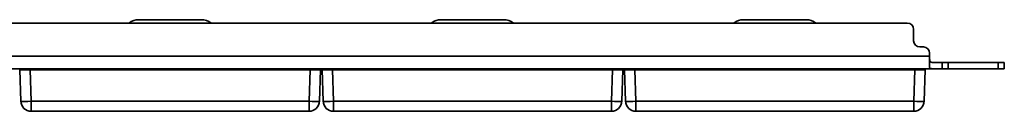
# Model space of a CAD drawing. Units: inches. Extents: x 1.6 to 20.6, y 4.8 to 12.5.
# Drawn here: x 11.1 to 20.6, y 11.6 to 12.5 of the extents above; entities that cross this region are included whole.
import ezdxf

# ---------------------------------------------------------------- set-up
doc = ezdxf.new("R2010")
doc.units = ezdxf.units.IN
doc.header["$MEASUREMENT"] = 0
doc.layers.add('Layer 1', color=7, linetype='Continuous')

msp = doc.modelspace()

# ---------------------------------------------------------------- linework, layer by layer
at = {"layer": 'Layer 1', "color": 7, "lineweight": 35}
for points in [[(19.6767, 12.4829), (2.5467, 12.4829)], [(12.8705, 12.5159), (12.2679, 12.5159)], [(15.7855, 12.5159), (15.1829, 12.5159)], [(18.7005, 12.5159), (18.0979, 12.5159)], [(19.7367, 12.4229), (19.7367, 12.3129)], [(19.8317, 12.2529), (19.7967, 12.2529)], [(2.3317, 12.1629), (19.8917, 12.1629)], [(19.8917, 12.1929), (19.8917, 12.1629)], [(19.9517, 12.1029), (19.9477, 12.1029), (19.9437, 12.1029), (19.9398, 12.1029), (19.9359, 12.1029), (19.934, 12.1029), (19.9321, 12.103), (19.9302, 12.103), (19.9284, 12.103), (19.9248, 12.1032), (19.9213, 12.1034), (19.9179, 12.1038), (19.9147, 12.1042), (19.9132, 12.1045), (19.9117, 12.1048), (19.9102, 12.1052), (19.9089, 12.1056), (19.9063, 12.1066), (19.9039, 12.1078), (19.9033, 12.1081), (19.9028, 12.1085), (19.9022, 12.1088), (19.9017, 12.1092), (19.9007, 12.11), (19.8998, 12.1109), (19.8981, 12.1128), (19.8967, 12.1149), (19.8961, 12.1161), (19.8955, 12.1173), (19.895, 12.1186), (19.8945, 12.1199), (19.8937, 12.1227), (19.8931, 12.1258), (19.8928, 12.1274), (19.8926, 12.129), (19.8924, 12.1307), (19.8923, 12.1324), (19.892, 12.1359), (19.8919, 12.1395), (19.8918, 12.1413), (19.8918, 12.1432), (19.8918, 12.1442), (19.8918, 12.1451), (19.8917, 12.1461), (19.8917, 12.1471), (19.8917, 12.1509), (19.8917, 12.1549), (19.8917, 12.1588), (19.8917, 12.1629)], [(19.8917, 12.1629), (19.8917, 12.1318), (19.8917, 12.1029), (19.8917, 12.078), (19.8917, 12.0589)], [(19.8917, 12.0589), (19.8919, 12.056), (19.8927, 12.0534), (19.8932, 12.0523), (19.8939, 12.0511), (19.8943, 12.0506), (19.8948, 12.0501), (19.8952, 12.0496), (19.8957, 12.0492), (19.8981, 12.0475), (19.901, 12.0462), (19.9018, 12.0459), (19.9026, 12.0456), (19.9035, 12.0453), (19.9044, 12.0451), (19.9063, 12.0447), (19.9083, 12.0443), (19.9105, 12.044), (19.9127, 12.0437), (19.9139, 12.0436), (19.9151, 12.0435), (19.9163, 12.0434), (19.9175, 12.0433), (19.9227, 12.0431), (19.9281, 12.043), (19.9295, 12.0429), (19.9309, 12.0429), (19.9323, 12.0429), (19.9338, 12.0429), (19.9367, 12.0429), (19.9397, 12.0429), (19.9456, 12.0429), (19.9517, 12.0429)], [(19.9517, 12.1029), (19.9747, 12.1029), (19.9941, 12.1029), (20.0071, 12.1029), (20.0117, 12.1029)], [(20.0117, 12.1029), (20.0163, 12.1029), (20.0293, 12.1029), (20.0487, 12.1029), (20.0717, 12.1029)], [(20.0117, 12.1029), (20.0117, 12.0429)], [(20.5517, 12.1029), (20.0717, 12.1029)], [(20.0717, 12.1029), (20.0717, 12.0429)], [(20.5517, 12.1029), (20.5747, 12.1029), (20.5941, 12.1029), (20.6071, 12.1029), (20.6117, 12.1029)], [(20.5517, 12.0429), (20.5517, 12.1029)], [(20.6117, 12.1029), (20.6117, 12.0429)], [(19.9517, 12.0429), (2.2717, 12.0429)], [(11.1192, 12.0329), (11.1226, 12.0329), (11.1326, 12.0329), (11.1485, 12.0329), (11.1692, 12.0329), (11.1933, 12.0329), (11.2191, 12.0329)], [(11.1298, 11.7294), (11.1192, 12.0329)], [(13.9193, 12.0329), (11.2191, 12.0329)], [(11.2191, 12.0329), (11.2297, 11.7294)], [(11.2565, 12.0429), (11.2492, 12.0355), (11.2392, 12.0329)], [(11.3539, 12.0329), (11.3534, 12.0429)], [(11.4243, 12.0329), (11.4243, 12.0356), (11.4245, 12.0429)], [(11.4873, 12.0429), (11.4875, 12.0356), (11.4876, 12.0329)], [(11.654, 12.0329), (11.6541, 12.0356), (11.6543, 12.0429)], [(11.7172, 12.0429), (11.7173, 12.0356), (11.7173, 12.0329)], [(12.1069, 12.0329), (12.1074, 12.0429)], [(12.3247, 12.0329), (12.3242, 12.0429)], [(12.3504, 12.0429), (12.3504, 12.0329)], [(12.788, 12.0329), (12.788, 12.0429)], [(12.8142, 12.0429), (12.8137, 12.0329)], [(13.031, 12.0429), (13.0315, 12.0329)], [(13.4211, 12.0329), (13.4211, 12.0356), (13.4212, 12.0429)], [(13.4841, 12.0429), (13.4843, 12.0356), (13.4844, 12.0329)], [(13.6508, 12.0329), (13.6509, 12.0356), (13.6511, 12.0429)], [(13.7139, 12.0429), (13.7141, 12.0356), (13.7141, 12.0329)], [(13.7845, 12.0329), (13.785, 12.0429)], [(13.8992, 12.0329), (13.8892, 12.0355), (13.8819, 12.0429)], [(13.9087, 11.7294), (13.9193, 12.0329)], [(13.9193, 12.0329), (13.9451, 12.0329), (13.9692, 12.0329), (13.9899, 12.0329), (14.0058, 12.0329), (14.0158, 12.0329), (14.0192, 12.0329)], [(14.0192, 12.0329), (14.0086, 11.7294)], [(14.0342, 12.0329), (14.0376, 12.0329), (14.0476, 12.0329), (14.0635, 12.0329), (14.0842, 12.0329), (14.1083, 12.0329), (14.1341, 12.0329)], [(14.0448, 11.7294), (14.0342, 12.0329)], [(16.8343, 12.0329), (14.1341, 12.0329)], [(14.1341, 12.0329), (14.1447, 11.7294)], [(14.1715, 12.0429), (14.1642, 12.0355), (14.1542, 12.0329)], [(14.2689, 12.0329), (14.2684, 12.0429)], [(14.3393, 12.0329), (14.3393, 12.0356), (14.3395, 12.0429)], [(14.4023, 12.0429), (14.4025, 12.0356), (14.4026, 12.0329)], [(14.569, 12.0329), (14.5691, 12.0356), (14.5693, 12.0429)], [(14.6322, 12.0429), (14.6323, 12.0356), (14.6323, 12.0329)], [(15.0219, 12.0329), (15.0224, 12.0429)], [(15.2397, 12.0329), (15.2392, 12.0429)], [(15.2654, 12.0429), (15.2654, 12.0329)], [(15.703, 12.0329), (15.703, 12.0429)], [(15.7292, 12.0429), (15.7287, 12.0329)], [(15.946, 12.0429), (15.9465, 12.0329)], [(16.3361, 12.0329), (16.3361, 12.0356), (16.3362, 12.0429)], [(16.3991, 12.0429), (16.3993, 12.0356), (16.3994, 12.0329)], [(16.5658, 12.0329), (16.5659, 12.0356), (16.5661, 12.0429)], [(16.6289, 12.0429), (16.6291, 12.0356), (16.6291, 12.0329)], [(16.6995, 12.0329), (16.7, 12.0429)], [(16.8142, 12.0329), (16.8042, 12.0355), (16.7969, 12.0429)], [(16.8237, 11.7294), (16.8343, 12.0329)], [(16.8343, 12.0329), (16.8601, 12.0329), (16.8842, 12.0329), (16.9049, 12.0329), (16.9208, 12.0329), (16.9308, 12.0329), (16.9342, 12.0329)], [(16.9342, 12.0329), (16.9236, 11.7294)], [(16.9492, 12.0329), (16.9526, 12.0329), (16.9626, 12.0329), (16.9785, 12.0329), (16.9992, 12.0329), (17.0233, 12.0329), (17.0491, 12.0329)], [(16.9598, 11.7294), (16.9492, 12.0329)], [(19.7493, 12.0329), (17.0491, 12.0329)], [(17.0491, 12.0329), (17.0597, 11.7294)], [(17.0865, 12.0429), (17.0792, 12.0355), (17.0692, 12.0329)], [(17.1839, 12.0329), (17.1834, 12.0429)], [(17.2543, 12.0329), (17.2543, 12.0356), (17.2545, 12.0429)], [(17.3173, 12.0429), (17.3175, 12.0356), (17.3176, 12.0329)], [(17.484, 12.0329), (17.4841, 12.0356), (17.4843, 12.0429)], [(17.5472, 12.0429), (17.5473, 12.0356), (17.5473, 12.0329)], [(17.9369, 12.0329), (17.9374, 12.0429)], [(18.1547, 12.0329), (18.1542, 12.0429)], [(18.1804, 12.0429), (18.1804, 12.0329)], [(18.618, 12.0329), (18.618, 12.0429)], [(18.6442, 12.0429), (18.6437, 12.0329)], [(18.861, 12.0429), (18.8615, 12.0329)], [(19.2511, 12.0329), (19.2511, 12.0356), (19.2512, 12.0429)], [(19.3141, 12.0429), (19.3143, 12.0356), (19.3144, 12.0329)], [(19.4808, 12.0329), (19.4809, 12.0356), (19.4811, 12.0429)], [(19.5439, 12.0429), (19.5441, 12.0356), (19.5441, 12.0329)], [(19.6145, 12.0329), (19.615, 12.0429)], [(19.7292, 12.0329), (19.7192, 12.0355), (19.7119, 12.0429)], [(19.7387, 11.7294), (19.7493, 12.0329)], [(19.7493, 12.0329), (19.7751, 12.0329), (19.7992, 12.0329), (19.8199, 12.0329), (19.8358, 12.0329), (19.8458, 12.0329), (19.8492, 12.0329)], [(19.8492, 12.0329), (19.8386, 11.7294)], [(19.9317, 12.0429), (20.0359, 12.0429)], [(19.9991, 12.0429), (19.9317, 12.0429)], [(20.0117, 12.0429), (20.0071, 12.0429), (19.9941, 12.0429), (19.9747, 12.0429), (19.9517, 12.0429)], [(19.9991, 12.0429), (20.0359, 12.0429)], [(19.9991, 12.0429), (20.0138, 12.0429)], [(19.9991, 12.0429), (20.0138, 12.0429)], [(20.0717, 12.0429), (20.0487, 12.0429), (20.0293, 12.0429), (20.0163, 12.0429), (20.0117, 12.0429)], [(20.0138, 12.0429), (20.0189, 12.0429), (20.0211, 12.0429)], [(20.0211, 12.0429), (20.0189, 12.0429), (20.0138, 12.0429)], [(20.0848, 12.0429), (20.074, 12.0429), (20.0567, 12.0429), (20.0359, 12.0429)], [(20.0359, 12.0429), (20.0475, 12.0429), (20.0585, 12.0429)], [(20.0371, 12.0429), (20.0585, 12.0429)], [(20.0707, 12.0429), (20.0382, 12.0429)], [(20.0707, 12.0429), (20.0777, 12.0429)], [(20.0717, 12.0429), (20.5517, 12.0429)], [(20.0777, 12.0429), (20.1214, 12.0429)], [(20.0848, 12.0429), (20.115, 12.0429)], [(20.085, 12.0429), (20.0994, 12.0429)], [(20.085, 12.0429), (20.1141, 12.0429)], [(20.1141, 12.0429), (20.0994, 12.0429)], [(20.115, 12.0429), (20.1486, 12.0429)], [(20.1214, 12.0429), (20.1295, 12.0429)], [(20.1808, 12.0429), (20.1295, 12.0429)], [(20.1486, 12.0429), (20.187, 12.0429)], [(20.1808, 12.0429), (20.2019, 12.0429)], [(20.2072, 12.0429), (20.187, 12.0429)], [(20.2365, 12.0429), (20.2019, 12.0429)], [(20.2072, 12.0429), (20.2365, 12.0429)], [(20.2475, 12.0429), (20.312, 12.0429)], [(20.312, 12.0429), (20.2475, 12.0429)], [(20.2815, 12.0429), (20.2932, 12.0429)], [(20.2815, 12.0429), (20.2932, 12.0429)], [(20.2932, 12.0429), (20.2973, 12.0429), (20.2991, 12.0429)], [(20.2991, 12.0429), (20.2973, 12.0429), (20.2932, 12.0429)], [(20.312, 12.0429), (20.3265, 12.0429), (20.3325, 12.0429)], [(20.3325, 12.0429), (20.3265, 12.0429), (20.312, 12.0429)], [(20.3435, 12.0429), (20.3814, 12.0429)], [(20.3435, 12.0429), (20.3495, 12.0429), (20.364, 12.0429)], [(20.364, 12.0429), (20.4049, 12.0429)], [(20.3814, 12.0429), (20.3831, 12.0429), (20.3873, 12.0429)], [(20.3873, 12.0429), (20.3956, 12.0429)], [(20.3956, 12.0429), (20.3997, 12.0429), (20.4014, 12.0429)], [(20.4014, 12.0429), (20.4254, 12.0429)], [(20.4049, 12.0429), (20.4194, 12.0429), (20.4254, 12.0429)], [(20.4364, 12.0429), (20.4672, 12.0429)], [(20.4672, 12.0429), (20.4364, 12.0429)], [(20.4767, 12.0429), (20.5002, 12.0429)], [(20.4767, 12.0429), (20.5617, 12.0429)], [(20.5353, 12.0429), (20.5002, 12.0429)], [(20.5617, 12.0429), (20.5353, 12.0429)], [(20.6117, 12.0429), (20.6071, 12.0429), (20.5941, 12.0429), (20.5747, 12.0429), (20.5517, 12.0429)], [(11.1298, 11.7294), (11.1347, 11.7285), (11.1489, 11.728), (11.171, 11.728), (11.1989, 11.7285), (11.2297, 11.7294)], [(11.2297, 11.7294), (11.2297, 11.6993), (11.2297, 11.6724), (11.2297, 11.6511), (11.2297, 11.6375), (11.2297, 11.6329)], [(11.2297, 11.7294), (13.9087, 11.7294)], [(13.9087, 11.6329), (13.9087, 11.6375), (13.9087, 11.6511), (13.9087, 11.6724), (13.9087, 11.6993), (13.9087, 11.7294)], [(14.0086, 11.7294), (14.0037, 11.7285), (13.9895, 11.728), (13.9674, 11.728), (13.9395, 11.7285), (13.9087, 11.7294)], [(14.0448, 11.7294), (14.0497, 11.7285), (14.0639, 11.728), (14.086, 11.728), (14.1139, 11.7285), (14.1447, 11.7294)], [(14.1447, 11.7294), (14.1447, 11.6993), (14.1447, 11.6724), (14.1447, 11.6511), (14.1447, 11.6375), (14.1447, 11.6329)], [(14.1447, 11.7294), (16.8237, 11.7294)], [(16.8237, 11.6329), (16.8237, 11.6375), (16.8237, 11.6511), (16.8237, 11.6724), (16.8237, 11.6993), (16.8237, 11.7294)], [(16.9236, 11.7294), (16.9187, 11.7285), (16.9045, 11.728), (16.8824, 11.728), (16.8545, 11.7285), (16.8237, 11.7294)], [(16.9598, 11.7294), (16.9647, 11.7285), (16.9789, 11.728), (17.001, 11.728), (17.0289, 11.7285), (17.0597, 11.7294)], [(17.0597, 11.7294), (17.0597, 11.6993), (17.0597, 11.6724), (17.0597, 11.6511), (17.0597, 11.6375), (17.0597, 11.6329)], [(17.0597, 11.7294), (19.7387, 11.7294)], [(19.7387, 11.6329), (19.7387, 11.6375), (19.7387, 11.6511), (19.7387, 11.6724), (19.7387, 11.6993), (19.7387, 11.7294)], [(19.8386, 11.7294), (19.8337, 11.7285), (19.8195, 11.728), (19.7974, 11.728), (19.7695, 11.7285), (19.7387, 11.7294)], [(13.9087, 11.6329), (11.2297, 11.6329)], [(16.8237, 11.6329), (14.1447, 11.6329)], [(19.7387, 11.6329), (17.0597, 11.6329)]]:
    msp.add_lwpolyline(points, dxfattribs=at)
for points in [[(12.2679, 12.5159), (12.2338, 12.5159), (12.2006, 12.5042), (12.174, 12.4829)], [(12.9644, 12.4829), (12.9377, 12.5042), (12.9046, 12.5159), (12.8705, 12.5159)], [(15.1829, 12.5159), (15.1488, 12.5159), (15.1156, 12.5042), (15.089, 12.4829)], [(15.8794, 12.4829), (15.8527, 12.5042), (15.8196, 12.5159), (15.7855, 12.5159)], [(18.0979, 12.5159), (18.0638, 12.5159), (18.0306, 12.5042), (18.004, 12.4829)], [(18.7944, 12.4829), (18.7677, 12.5042), (18.7346, 12.5159), (18.7005, 12.5159)], [(19.7367, 12.4229), (19.7367, 12.456), (19.7098, 12.4829), (19.6767, 12.4829)], [(19.7367, 12.3129), (19.7367, 12.2797), (19.7636, 12.2529), (19.7967, 12.2529)], [(19.8917, 12.1929), (19.8917, 12.226), (19.8648, 12.2529), (19.8317, 12.2529)], [(11.1298, 11.7294), (11.1317, 11.6755), (11.1759, 11.6329), (11.2297, 11.6329)], [(13.9087, 11.6329), (13.9625, 11.6329), (14.0067, 11.6755), (14.0086, 11.7294)], [(14.0448, 11.7294), (14.0467, 11.6755), (14.0909, 11.6329), (14.1447, 11.6329)], [(16.8237, 11.6329), (16.8775, 11.6329), (16.9217, 11.6755), (16.9236, 11.7294)], [(16.9598, 11.7294), (16.9617, 11.6755), (17.0059, 11.6329), (17.0597, 11.6329)], [(19.7387, 11.6329), (19.7925, 11.6329), (19.8367, 11.6755), (19.8386, 11.7294)]]:
    msp.add_open_spline(points, degree=3, dxfattribs=at)

doc.saveas('drawing.dxf')
